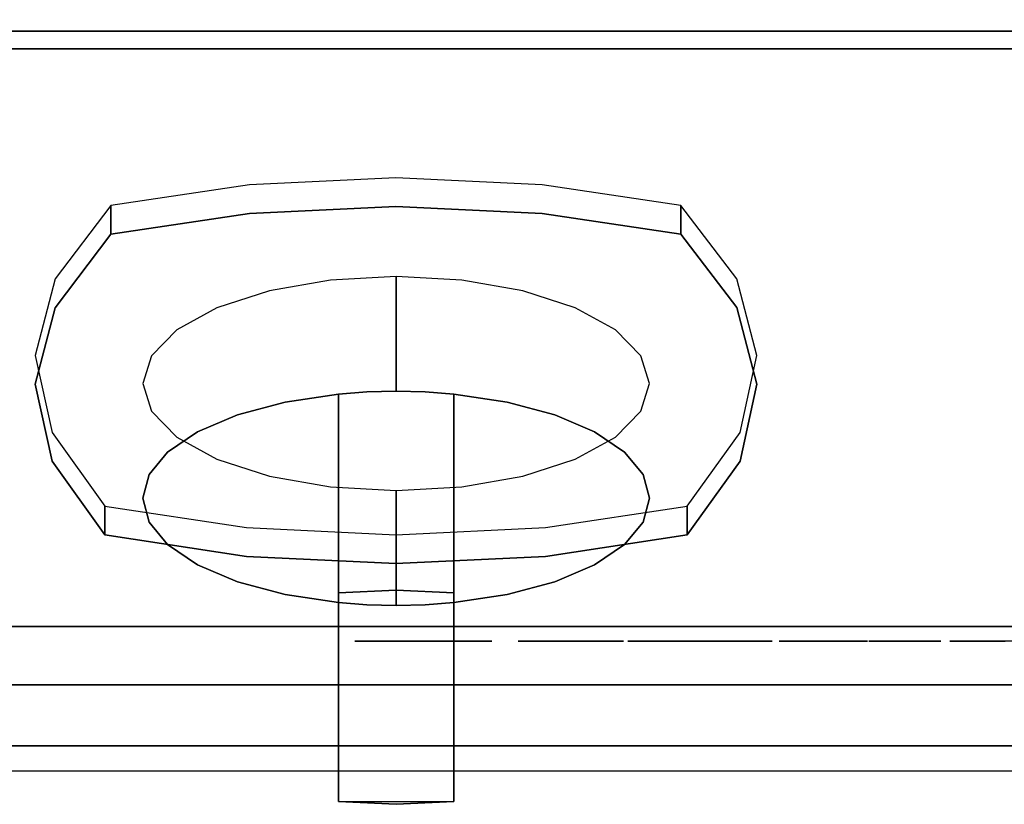
# Model space of a CAD drawing. Units: millimetres. Extents: x -1 to 423, y -933 to 75.
# Drawn here: x 114 to 213, y -933 to -855 of the extents above; entities that cross this region are included whole.
import ezdxf

# ---------------------------------------------------------------- set-up
doc = ezdxf.new("R2010")
doc.units = ezdxf.units.MM
for name, color, linetype in [('IQ_200_2D', 1, 'Continuous'), ('IQ_200_3D', 1, 'Continuous'), ('IQ_204_2D', 7, 'Continuous'), ('IQ_BLUE_3D', 5, 'Continuous'), ('IQ_WHITE_3D', 7, 'Continuous')]:
    doc.layers.add(name, color=color, linetype=linetype)

msp = doc.modelspace()

# ---------------------------------------------------------------- linework, layer by layer
at = {"layer": 'IQ_200_2D'}
msp.add_line((0, -930), (400, -930), dxfattribs=at)
at = {"layer": 'IQ_200_3D'}
for points, invisible_edges in [([(0, -854.311, 663.639), (400, -854.311, 663.639), (400, -855.065, 663.813), (0, -855.065, 663.813)], 5), ([(0, -855.065, 663.813), (400, -855.065, 663.813), (400, -855.839, 663.8), (0, -855.839, 663.8)], 1), ([(400, -921.37, 900), (0, -921.37, 900), (0, -923.604, 899.706), (400, -923.604, 899.706)], 4), ([(400, -923.604, 899.706), (0, -923.604, 899.706), (0, -925.685, 898.844), (400, -925.685, 898.844)], 5), ([(400, -925.685, 898.844), (0, -925.685, 898.844), (0, -927.472, 897.472), (400, -927.472, 897.472)], 5), ([(400, -927.472, 897.472), (0, -927.472, 897.472), (0, -928.844, 895.685), (400, -928.844, 895.685)], 5), ([(400, -928.844, 887.056), (0, -928.844, 887.056), (0, -927.472, 885.268), (400, -927.472, 885.268)], 1), ([(400, -928.844, 895.685), (0, -928.844, 895.685), (0, -929.706, 893.604), (400, -929.706, 893.604)], 5), ([(400, -929.706, 889.137), (0, -929.706, 889.137), (0, -928.844, 887.056), (400, -928.844, 887.056)], 5), ([(400, -929.706, 893.604), (0, -929.706, 893.604), (0, -930, 891.37), (400, -930, 891.37)], 5), ([(400, -930, 891.37), (0, -930, 891.37), (0, -929.706, 889.137), (400, -929.706, 889.137)], 5)]:
    msp.add_3dface(points, dxfattribs=dict(at, invisible_edges=invisible_edges))
for points in [[(400, -915.5, 655.415), (0, -915.5, 655.415), (0, -855.839, 663.8), (400, -855.839, 663.8)], [(400, -927.472, 885.268), (0, -927.472, 885.268), (0, -857.609, 815.405), (400, -857.609, 815.405)], [(400, -857.609, 815.405), (0, -857.609, 815.405), (0, -915.5, 691.258), (400, -915.5, 691.258)], [(400, -915.5, 691.258), (0, -915.5, 691.258), (0, -915.5, 655.415), (400, -915.5, 655.415)]]:
    msp.add_3dface(points, dxfattribs=at)
at = {"layer": 'IQ_204_2D'}
for p, q in [((145.851, -933.057), (145.851, -930)), ((157.423, -933.057), (157.423, -930)), ((145.851, -933.057), (157.423, -933.057))]:
    msp.add_line(p, q, dxfattribs=at)
at = {"layer": 'IQ_BLUE_3D'}
for points, invisible_edges in [([(151.611, -870.552, 787.65), (136.953, -871.253, 786.146), (136.953, -874.131, 787.487), (151.611, -873.429, 788.992)], 10), ([(151.611, -873.429, 788.992), (166.269, -874.131, 787.487), (166.269, -871.253, 786.146), (151.611, -870.552, 787.65)], 10), ([(123.038, -876.2, 783.05), (136.953, -874.131, 787.487), (136.953, -871.253, 786.146), (123.038, -873.322, 781.709)], 2), ([(180.184, -873.322, 781.709), (166.269, -871.253, 786.146), (166.269, -874.131, 787.487), (180.184, -876.2, 783.05)], 2), ([(123.038, -873.322, 781.709), (117.457, -880.68, 765.93), (117.457, -883.557, 767.272)], 14), ([(123.038, -873.322, 781.709), (117.457, -883.557, 767.272), (123.038, -876.2, 783.05)], 1), ([(151.611, -873.429, 788.992), (136.953, -874.131, 787.487), (117.457, -883.557, 767.272)], 14), ([(151.611, -873.429, 788.992), (117.457, -883.557, 767.272), (185.803, -883.555, 767.277)], 15), ([(185.803, -883.555, 767.277), (166.269, -874.131, 787.487), (151.611, -873.429, 788.992)], 13), ([(180.184, -876.2, 783.05), (185.803, -880.678, 765.935), (180.184, -873.322, 781.709)], 1), ([(123.038, -876.2, 783.05), (117.457, -883.557, 767.272), (136.953, -874.131, 787.487)], 2), ([(180.184, -876.2, 783.05), (166.269, -874.131, 787.487), (185.803, -883.555, 767.277)], 2), ([(185.803, -880.678, 765.935), (180.184, -876.2, 783.05), (185.803, -883.555, 767.277)], 13), ([(117.457, -883.557, 767.272), (117.457, -880.68, 765.93), (115.466, -891.238, 750.801)], 3), ([(117.457, -880.68, 765.93), (115.466, -888.36, 749.46), (115.466, -891.238, 750.801)], 14), ([(187.808, -888.36, 749.46), (185.803, -880.678, 765.935), (185.803, -883.555, 767.277), (187.808, -891.237, 750.802)], 10), ([(185.803, -883.555, 767.277), (117.457, -883.557, 767.272), (115.466, -891.238, 750.801)], 13), ([(187.808, -891.237, 750.802), (185.803, -883.555, 767.277), (115.466, -891.238, 750.801)], 14), ([(115.466, -888.36, 749.46), (117.144, -896.054, 732.96), (117.144, -898.932, 734.302)], 14), ([(115.466, -888.36, 749.46), (117.144, -898.932, 734.302), (115.466, -891.238, 750.801)], 13), ([(186.118, -896.056, 732.956), (187.808, -888.36, 749.46), (187.808, -891.237, 750.802)], 14), ([(186.118, -898.933, 734.298), (187.808, -891.237, 750.802), (115.466, -891.238, 750.801)], 14), ([(186.118, -898.933, 734.298), (115.466, -891.238, 750.801), (117.144, -898.932, 734.302)], 13), ([(186.118, -898.933, 734.298), (186.118, -896.056, 732.956), (187.808, -891.237, 750.802)], 3), ([(117.144, -896.054, 732.96), (122.426, -906.329, 718.439), (117.144, -898.932, 734.302)], 13), ([(122.426, -906.329, 718.439), (117.144, -896.054, 732.96), (122.426, -903.451, 717.098)], 1), ([(180.801, -903.451, 717.098), (186.118, -896.056, 732.956), (186.118, -898.933, 734.298)], 14), ([(122.426, -906.329, 718.439), (136.626, -908.483, 713.82), (117.144, -898.932, 734.302)], 2), ([(151.613, -909.213, 712.253), (117.144, -898.932, 734.302), (136.626, -908.483, 713.82)], 3), ([(117.144, -898.932, 734.302), (151.613, -909.213, 712.253), (186.118, -898.933, 734.298)], 15), ([(151.613, -909.213, 712.253), (166.601, -908.483, 713.82), (186.118, -898.933, 734.298)], 14), ([(180.801, -906.329, 718.439), (186.118, -898.933, 734.298), (166.601, -908.483, 713.82)], 2), ([(180.801, -903.451, 717.098), (186.118, -898.933, 734.298), (180.801, -906.329, 718.439)], 1), ([(122.426, -903.451, 717.098), (136.626, -905.605, 712.478), (136.626, -908.483, 713.82)], 14), ([(122.426, -903.451, 717.098), (136.626, -908.483, 713.82), (122.426, -906.329, 718.439)], 1), ([(180.801, -906.329, 718.439), (166.601, -905.605, 712.478), (180.801, -903.451, 717.098)], 1), ([(136.626, -908.483, 713.82), (136.626, -905.605, 712.478), (151.613, -909.213, 712.253)], 3), ([(136.626, -905.605, 712.478), (151.613, -906.336, 710.911), (151.613, -909.213, 712.253)], 14), ([(151.613, -906.336, 710.911), (166.601, -905.605, 712.478), (166.601, -908.483, 713.82)], 14), ([(166.601, -905.605, 712.478), (180.801, -906.329, 718.439), (166.601, -908.483, 713.82)], 13), ([(151.613, -906.336, 710.911), (166.601, -908.483, 713.82), (151.613, -909.213, 712.253)], 13)]:
    msp.add_3dface(points, dxfattribs=dict(at, invisible_edges=invisible_edges))
at = {"layer": 'IQ_WHITE_3D'}
for points, invisible_edges in [([(145.063, -880.787, 773.213), (148.712, -892.003, 779.211), (151.637, -880.421, 773.997)], 3), ([(148.712, -892.003, 779.211), (151.637, -891.932, 779.365), (151.637, -880.421, 773.997)], 12), ([(151.637, -880.421, 773.997), (154.56, -892.003, 779.212), (158.211, -880.787, 773.213)], 3), ([(154.56, -892.003, 779.212), (151.637, -880.421, 773.997), (151.637, -891.932, 779.365)], 1), ([(138.937, -881.86, 770.913), (140.511, -893.016, 777.039), (145.063, -880.787, 773.213)], 3), ([(140.511, -893.016, 777.039), (145.851, -892.214, 778.759), (145.063, -880.787, 773.213)], 14), ([(145.851, -892.214, 778.759), (148.712, -892.003, 779.211), (145.063, -880.787, 773.213)], 14), ([(154.56, -892.003, 779.212), (157.423, -892.214, 778.759), (158.211, -880.787, 773.213)], 14), ([(162.763, -893.016, 777.039), (158.211, -880.787, 773.213), (157.423, -892.214, 778.759)], 3), ([(164.337, -881.86, 770.913), (158.211, -880.787, 773.213), (162.763, -893.016, 777.039)], 14), ([(138.937, -881.86, 770.913), (133.676, -883.566, 767.255), (135.726, -894.299, 774.288)], 14), ([(135.726, -894.299, 774.288), (140.511, -893.016, 777.039), (138.937, -881.86, 770.913)], 14), ([(162.763, -893.016, 777.039), (167.548, -894.299, 774.288), (164.337, -881.86, 770.913)], 14), ([(167.548, -894.299, 774.288), (169.597, -883.566, 767.255), (164.337, -881.86, 770.913)], 13), ([(131.733, -895.997, 770.646), (133.676, -883.566, 767.255), (129.64, -885.789, 762.487)], 13), ([(135.726, -894.299, 774.288), (133.676, -883.566, 767.255), (131.733, -895.997, 770.646)], 3), ([(167.548, -894.299, 774.288), (171.541, -895.997, 770.646), (169.597, -883.566, 767.255)], 14), ([(173.634, -885.789, 762.487), (169.597, -883.566, 767.255), (171.541, -895.997, 770.646)], 14), ([(129.64, -885.789, 762.487), (127.102, -888.378, 756.935), (128.731, -898.027, 766.293)], 14), ([(128.731, -898.027, 766.293), (131.733, -895.997, 770.646), (129.64, -885.789, 762.487)], 14), ([(171.541, -895.997, 770.646), (174.543, -898.027, 766.292), (173.634, -885.789, 762.487)], 14), ([(173.634, -885.789, 762.487), (174.543, -898.027, 766.292), (176.171, -888.378, 756.935)], 3), ([(126.237, -891.156, 750.977), (126.868, -900.287, 761.445), (127.102, -888.378, 756.935)], 3), ([(128.731, -898.027, 766.293), (127.102, -888.378, 756.935), (126.868, -900.287, 761.445)], 3), ([(174.543, -898.027, 766.292), (176.405, -900.288, 761.445), (176.171, -888.378, 756.935)], 14), ([(176.171, -888.378, 756.935), (176.405, -900.288, 761.445), (177.037, -891.156, 750.977)], 3), ([(126.237, -891.156, 750.977), (126.237, -902.666, 756.344), (126.868, -900.287, 761.445)], 13), ([(127.102, -893.934, 745.019), (126.868, -905.045, 751.244), (126.237, -891.156, 750.977)], 3), ([(126.237, -891.156, 750.977), (126.868, -905.045, 751.244), (126.237, -902.666, 756.344)], 13), ([(177.037, -891.156, 750.977), (176.405, -905.045, 751.244), (176.171, -893.934, 745.019)], 3), ([(177.037, -891.156, 750.977), (177.037, -902.666, 756.344), (176.405, -905.045, 751.244)], 13), ([(177.037, -891.156, 750.977), (176.405, -900.288, 761.445), (177.037, -902.666, 756.344)], 13), ([(145.851, -892.214, 778.759), (140.511, -893.016, 777.039), (135.726, -894.299, 774.288)], 12), ([(145.851, -913.118, 733.929), (145.851, -892.214, 778.759), (135.726, -894.299, 774.288)], 14), ([(148.712, -892.003, 779.211), (145.851, -912.153, 788.057), (151.637, -911.87, 788.662)], 13), ([(145.851, -892.214, 778.759), (145.851, -912.153, 788.057), (148.712, -892.003, 779.211)], 2), ([(148.712, -892.003, 779.211), (151.637, -911.87, 788.662), (151.637, -891.932, 779.365)], 3), ([(154.56, -892.003, 779.212), (151.637, -891.932, 779.365), (151.637, -911.87, 788.662)], 14), ([(151.637, -911.87, 788.662), (157.423, -912.153, 788.057), (154.56, -892.003, 779.212)], 14), ([(157.423, -892.214, 778.759), (154.56, -892.003, 779.212), (157.423, -912.153, 788.057)], 2), ([(157.423, -892.214, 778.759), (157.423, -913.118, 733.929), (171.54, -909.335, 742.043)], 14), ([(157.423, -892.214, 778.759), (171.541, -895.997, 770.646), (162.763, -893.016, 777.039)], 3), ([(171.54, -909.335, 742.043), (171.541, -895.997, 770.646), (157.423, -892.214, 778.759)], 15), ([(167.548, -894.299, 774.288), (162.763, -893.016, 777.039), (171.541, -895.997, 770.646)], 2), ([(128.731, -907.305, 746.396), (126.868, -905.045, 751.244), (127.102, -893.934, 745.019)], 14), ([(129.64, -896.523, 739.467), (128.731, -907.305, 746.396), (127.102, -893.934, 745.019)], 3), ([(173.634, -896.523, 739.467), (176.171, -893.934, 745.019), (174.543, -907.305, 746.396)], 14), ([(174.543, -907.305, 746.396), (176.171, -893.934, 745.019), (176.405, -905.045, 751.244)], 3), ([(126.868, -900.287, 761.445), (126.868, -905.045, 751.244), (135.726, -894.299, 774.288)], 15), ([(128.731, -898.027, 766.293), (126.868, -900.287, 761.445), (135.726, -894.299, 774.288)], 14), ([(140.511, -912.316, 735.65), (135.726, -894.299, 774.288), (126.868, -905.045, 751.244)], 15), ([(128.731, -898.027, 766.293), (135.726, -894.299, 774.288), (131.733, -895.997, 770.646)], 1), ([(135.726, -894.299, 774.288), (140.511, -912.316, 735.65), (145.851, -913.118, 733.929)], 13), ([(176.405, -900.288, 761.445), (171.541, -895.997, 770.646), (171.54, -909.335, 742.043)], 15), ([(174.543, -898.027, 766.292), (171.541, -895.997, 770.646), (176.405, -900.288, 761.445)], 2), ([(131.733, -909.335, 742.043), (128.731, -907.305, 746.396), (129.64, -896.523, 739.467)], 14), ([(129.64, -896.523, 739.467), (133.676, -898.746, 734.699), (131.733, -909.335, 742.043)], 14), ([(171.54, -909.335, 742.043), (169.597, -898.746, 734.699), (173.634, -896.523, 739.467)], 13), ([(174.543, -907.305, 746.396), (171.54, -909.335, 742.043), (173.634, -896.523, 739.467)], 14), ([(135.726, -911.033, 738.4), (131.733, -909.335, 742.043), (133.676, -898.746, 734.699)], 14), ([(135.726, -911.033, 738.4), (133.676, -898.746, 734.699), (138.937, -900.452, 731.041)], 13), ([(164.337, -900.452, 731.041), (169.597, -898.746, 734.699), (167.548, -911.034, 738.4)], 14), ([(167.548, -911.034, 738.4), (169.597, -898.746, 734.699), (171.54, -909.335, 742.043)], 3), ([(126.868, -905.045, 751.244), (126.868, -900.287, 761.445), (126.237, -902.666, 756.344)], 1), ([(140.511, -912.316, 735.65), (135.726, -911.033, 738.4), (138.937, -900.452, 731.041)], 14), ([(138.937, -900.452, 731.041), (145.063, -901.525, 728.741), (140.511, -912.316, 735.65)], 14), ([(164.337, -900.452, 731.041), (162.763, -912.316, 735.65), (158.211, -901.525, 728.741)], 3), ([(167.548, -911.034, 738.4), (162.763, -912.316, 735.65), (164.337, -900.452, 731.041)], 14), ([(171.54, -909.335, 742.043), (177.037, -902.666, 756.344), (176.405, -900.288, 761.445)], 13), ([(140.511, -912.316, 735.65), (145.063, -901.525, 728.741), (145.851, -913.118, 733.929)], 3), ([(151.637, -901.89, 727.957), (148.714, -913.329, 733.477), (145.063, -901.525, 728.741)], 3), ([(148.714, -913.329, 733.477), (145.851, -913.118, 733.929), (145.063, -901.525, 728.741)], 14), ([(148.714, -913.329, 733.477), (151.637, -901.89, 727.957), (151.637, -913.401, 733.324)], 1), ([(158.211, -901.525, 728.741), (154.561, -913.329, 733.477), (151.637, -901.89, 727.957)], 3), ([(154.561, -913.329, 733.477), (151.637, -913.401, 733.324), (151.637, -901.89, 727.957)], 12), ([(157.423, -913.118, 733.929), (154.561, -913.329, 733.477), (158.211, -901.525, 728.741)], 14), ([(162.763, -912.316, 735.65), (157.423, -913.118, 733.929), (158.211, -901.525, 728.741)], 14), ([(171.54, -909.335, 742.043), (176.405, -905.045, 751.244), (177.037, -902.666, 756.344)], 13), ([(126.868, -905.045, 751.244), (128.731, -907.305, 746.396), (131.733, -909.335, 742.043)], 12), ([(140.511, -912.316, 735.65), (126.868, -905.045, 751.244), (131.733, -909.335, 742.043)], 15), ([(171.54, -909.335, 742.043), (174.543, -907.305, 746.396), (176.405, -905.045, 751.244)], 12), ([(140.511, -912.316, 735.65), (131.733, -909.335, 742.043), (135.726, -911.033, 738.4)], 1), ([(167.548, -911.034, 738.4), (171.54, -909.335, 742.043), (157.423, -913.118, 733.929)], 14), ([(157.423, -913.118, 733.929), (162.763, -912.316, 735.65), (167.548, -911.034, 738.4)], 12), ([(151.637, -933.339, 742.622), (151.637, -911.87, 788.662), (145.851, -912.153, 788.057)], 13), ([(157.423, -912.153, 788.057), (151.637, -911.87, 788.662), (151.637, -933.339, 742.622)], 14), ([(151.637, -933.339, 742.622), (145.851, -912.153, 788.057), (145.851, -933.057, 743.227)], 1), ([(151.637, -933.339, 742.622), (157.423, -933.057, 743.227), (157.423, -912.153, 788.057)], 12), ([(145.851, -913.118, 733.929), (148.714, -913.329, 733.477), (145.851, -933.057, 743.227)], 2), ([(151.637, -933.339, 742.622), (145.851, -933.057, 743.227), (148.714, -913.329, 733.477)], 14), ([(148.714, -913.329, 733.477), (151.637, -913.401, 733.324), (151.637, -933.339, 742.622)], 14), ([(154.561, -913.329, 733.477), (157.423, -933.057, 743.227), (151.637, -933.339, 742.622)], 13), ([(154.561, -913.329, 733.477), (151.637, -933.339, 742.622), (151.637, -913.401, 733.324)], 3), ([(157.423, -913.118, 733.929), (157.423, -933.057, 743.227), (154.561, -913.329, 733.477)], 2), ([(161.251, -917, 663.695), (155.578, -917, 664.239), (154.023, -917, 664.154), (147.488, -917, 663.695)], 5), ([(152.491, -917, 664.441), (151.073, -917, 665.084), (147.488, -917, 663.695)], 14), ([(147.488, -917, 663.695), (149.847, -917, 666.046), (148.886, -917, 667.272)], 13), ([(149.847, -917, 666.046), (147.488, -917, 663.695), (151.073, -917, 665.084)], 3), ([(147.488, -917, 663.695), (148.886, -917, 667.272), (148.244, -917, 668.691)], 13), ([(152.491, -917, 664.441), (147.488, -917, 663.695), (154.023, -917, 664.154)], 3), ([(148.244, -917, 668.691), (147.957, -917, 670.222), (147.488, -917, 663.695)], 14), ([(147.488, -917, 677.439), (147.488, -917, 663.695), (147.957, -917, 670.222), (147.957, -917, 670.939)], 14), ([(147.957, -917, 670.939), (148.239, -917, 672.464), (147.488, -917, 677.439)], 14), ([(152.503, -917, 676.642), (154.033, -917, 676.893), (147.488, -917, 677.439)], 14), ([(151.08, -917, 676.028), (152.503, -917, 676.642), (147.488, -917, 677.439)], 14), ([(148.882, -917, 673.875), (149.848, -917, 675.087), (147.488, -917, 677.439)], 14), ([(147.488, -917, 677.439), (149.848, -917, 675.087), (151.08, -917, 676.028)], 13), ([(148.882, -917, 673.875), (147.488, -917, 677.439), (148.239, -917, 672.464)], 3), ([(154.033, -917, 676.893), (161.251, -917, 677.439), (147.488, -917, 677.439)], 13), ([(147.957, -917, 670.939), (147.957, -917, 670.222), (150.003, -917, 670.222), (150.003, -917, 670.939)], 5), ([(150.003, -917, 670.939), (150.003, -917, 670.222), (151.324, -917, 670.009), (151.324, -917, 671.153)], 5), ([(151.324, -917, 671.153), (151.324, -917, 670.009), (152.563, -917, 669.506), (152.563, -917, 671.656)], 5), ([(152.563, -917, 671.656), (152.563, -917, 669.506), (153.658, -917, 668.739), (153.658, -917, 672.423)], 5), ([(153.658, -917, 672.423), (153.658, -917, 668.739), (154.554, -917, 667.746), (154.554, -917, 673.416)], 5), ([(154.033, -917, 676.893), (155.578, -917, 676.764), (156.207, -917, 676.764), (161.251, -917, 677.439)], 14), ([(155.205, -917, 666.578), (155.205, -917, 674.584), (154.554, -917, 673.416), (154.554, -917, 667.746)], 5), ([(155.205, -917, 666.578), (155.578, -917, 665.293), (156.207, -917, 664.398), (155.205, -917, 674.584)], 14), ([(155.205, -917, 674.584), (156.207, -917, 664.398), (156.207, -917, 676.764), (155.578, -917, 675.869)], 5), ([(156.207, -917, 664.398), (155.578, -917, 664.239), (161.251, -917, 663.695)], 15), ([(156.207, -917, 664.398), (155.578, -917, 665.293), (155.578, -917, 664.239)], 13), ([(155.578, -917, 675.869), (156.207, -917, 676.764), (155.578, -917, 676.764)], 3), ([(161.251, -917, 663.695), (157.704, -917, 665.075), (156.207, -917, 664.398)], 13), ([(157.704, -917, 676.087), (161.251, -917, 677.439), (156.207, -917, 676.764)], 3), ([(157.704, -917, 665.075), (161.251, -917, 663.695), (158.981, -917, 666.107)], 3), ([(158.981, -917, 675.055), (161.251, -917, 677.439), (157.704, -917, 676.087)], 3), ([(159.958, -917, 667.428), (158.981, -917, 666.107), (161.251, -917, 663.695)], 14), ([(161.251, -917, 677.439), (158.981, -917, 675.055), (159.958, -917, 673.734)], 13), ([(160.57, -917, 668.952), (159.958, -917, 667.428), (161.251, -917, 663.695)], 14), ([(160.57, -917, 672.21), (161.251, -917, 677.439), (159.958, -917, 673.734)], 3), ([(161.251, -917, 663.695), (160.778, -917, 670.581), (160.57, -917, 668.952)], 13), ([(160.57, -917, 672.21), (160.778, -917, 670.581), (161.251, -917, 677.439)], 14), ([(160.778, -917, 670.581), (161.251, -917, 663.695), (161.251, -917, 677.439)], 13), ([(163.861, -917, 677.175), (163.87, -917, 677.084), (163.912, -917, 677.35), (163.875, -917, 677.266)], 2), ([(163.87, -917, 677.084), (163.902, -917, 676.998), (163.969, -917, 677.421), (163.912, -917, 677.35)], 10), ([(163.902, -917, 676.998), (163.955, -917, 676.923), (164.042, -917, 677.476), (163.969, -917, 677.421)], 10), ([(164.127, -917, 677.511), (164.042, -917, 677.476), (163.955, -917, 676.923), (164.026, -917, 676.864)], 10), ([(164.218, -917, 677.523), (164.127, -917, 677.511), (164.026, -917, 676.864), (164.108, -917, 676.825)], 10), ([(164.218, -917, 677.523), (164.108, -917, 676.825), (164.199, -917, 676.808), (164.471, -917, 676.762)], 9), ([(164.205, -917, 663.96), (164.219, -917, 663.869), (164.255, -917, 663.784), (164.216, -917, 664.052)], 4), ([(164.216, -917, 664.052), (164.255, -917, 663.784), (164.312, -917, 663.711), (164.249, -917, 664.138)], 5), ([(164.218, -917, 677.523), (164.725, -917, 676.655), (164.949, -917, 676.494), (168.396, -917, 676.064)], 13), ([(168.396, -917, 676.064), (172.143, -917, 676.064), (174.093, -917, 677.523), (164.218, -917, 677.523)], 10), ([(164.471, -917, 676.762), (164.725, -917, 676.655), (164.218, -917, 677.523)], 14), ([(164.249, -917, 664.138), (164.312, -917, 663.711), (164.386, -917, 663.655), (164.304, -917, 664.212)], 5), ([(164.304, -917, 664.212), (164.386, -917, 663.655), (164.472, -917, 663.62), (164.376, -917, 664.271)], 5), ([(164.376, -917, 664.271), (164.472, -917, 663.62), (164.563, -917, 663.608), (164.46, -917, 664.308)], 5), ([(164.46, -917, 664.308), (164.563, -917, 663.608), (164.726, -917, 664.424)], 3), ([(164.563, -917, 663.608), (164.957, -917, 664.598), (164.726, -917, 664.424)], 13), ([(169.489, -917, 664.995), (169.226, -917, 665.026), (164.563, -917, 663.608), (174.442, -917, 663.608)], 10), ([(168.978, -917, 665.12), (164.563, -917, 663.608), (169.226, -917, 665.026)], 3), ([(165.142, -917, 664.822), (164.563, -917, 663.608), (168.76, -917, 665.27), (168.584, -917, 665.468)], 11), ([(168.76, -917, 665.27), (164.563, -917, 663.608), (168.978, -917, 665.12)], 3), ([(164.563, -917, 663.608), (165.142, -917, 664.822), (164.957, -917, 664.598)], 13), ([(165.131, -917, 676.286), (168.396, -917, 676.064), (164.949, -917, 676.494)], 3), ([(168.396, -917, 676.064), (165.131, -917, 676.286), (165.262, -917, 676.043)], 13), ([(168.584, -917, 665.468), (168.46, -917, 665.702), (165.27, -917, 665.082), (165.142, -917, 664.822)], 10), ([(165.262, -917, 676.043), (165.334, -917, 675.777), (168.396, -917, 676.064)], 14), ([(165.334, -917, 665.364), (165.27, -917, 665.082), (168.46, -917, 665.702), (168.396, -917, 665.959)], 10), ([(168.396, -917, 670.045), (165.334, -917, 675.777), (165.334, -917, 665.364), (168.396, -917, 665.959)], 5), ([(165.334, -917, 675.777), (168.396, -917, 670.045), (168.396, -917, 671.387), (168.396, -917, 676.064)], 11), ([(168.396, -917, 670.045), (172.069, -917, 670.045), (172.069, -917, 671.387), (168.396, -917, 671.387)], 10), ([(174.442, -917, 663.608), (171.988, -917, 664.995), (169.489, -917, 664.995)], 13), ([(174.442, -917, 663.608), (172.408, -917, 665.109), (171.988, -917, 664.995)], 13), ([(172.292, -917, 669.939), (172.318, -917, 671.51), (172.069, -917, 671.387), (172.069, -917, 670.045)], 5), ([(174.093, -917, 677.523), (172.143, -917, 676.064), (172.46, -917, 676.034)], 13), ([(172.318, -917, 671.51), (172.292, -917, 669.939), (172.485, -917, 669.785), (172.527, -917, 671.692)], 5), ([(172.793, -917, 665.316), (172.408, -917, 665.109), (174.442, -917, 663.608)], 14), ([(172.46, -917, 676.034), (172.76, -917, 675.929), (174.093, -917, 677.523)], 14), ([(172.485, -917, 669.785), (172.637, -917, 669.591), (173.378, -917, 669.156), (173.378, -917, 672.118)], 10), ([(173.378, -917, 672.118), (172.683, -917, 671.921), (172.527, -917, 671.692), (172.485, -917, 669.785)], 13), ([(172.742, -917, 669.368), (173.378, -917, 669.156), (172.637, -917, 669.591)], 3), ([(172.683, -917, 671.921), (173.378, -917, 672.118), (172.775, -917, 672.182)], 3), ([(172.742, -917, 669.368), (172.794, -917, 669.127), (173.378, -917, 669.156)], 14), ([(174.093, -917, 677.523), (172.76, -917, 675.929), (173.027, -917, 675.754)], 13), ([(172.894, -917, 672.365), (172.84, -917, 672.314), (172.775, -917, 672.182), (172.959, -917, 672.401)], 6), ([(172.775, -917, 672.182), (173.105, -917, 672.421), (173.031, -917, 672.42), (172.959, -917, 672.401)], 9), ([(173.105, -917, 672.421), (172.775, -917, 672.182), (173.378, -917, 672.118), (173.178, -917, 672.404)], 7), ([(172.775, -917, 672.182), (172.84, -917, 672.314), (172.8, -917, 672.252)], 1), ([(173.121, -917, 665.603), (172.793, -917, 665.316), (174.442, -917, 663.608)], 14), ([(172.956, -917, 668.894), (173.026, -917, 668.87), (172.794, -917, 669.127), (172.894, -917, 668.934)], 6), ([(172.794, -917, 669.127), (173.026, -917, 668.87), (173.1, -917, 668.864), (173.378, -917, 669.156)], 13), ([(172.794, -917, 669.127), (172.811, -917, 669.055), (172.845, -917, 668.989), (172.894, -917, 668.934)], 8), ([(174.093, -917, 675.379), (174.093, -917, 677.523), (173.027, -917, 675.754), (173.243, -917, 675.521)], 10), ([(173.378, -917, 669.156), (173.1, -917, 668.864), (173.172, -917, 668.877), (173.24, -917, 668.907)], 9), ([(173.121, -917, 665.603), (174.442, -917, 663.608), (174.442, -917, 666.359), (173.376, -917, 665.957)], 5), ([(173.378, -917, 672.118), (173.3, -917, 672.322), (173.244, -917, 672.37), (173.178, -917, 672.404)], 9), ([(173.297, -917, 668.954), (173.341, -917, 669.014), (173.378, -917, 669.156), (173.24, -917, 668.907)], 6), ([(173.397, -917, 675.243), (173.58, -917, 675.051), (174.093, -917, 675.379), (173.243, -917, 675.521)], 7), ([(173.378, -917, 672.118), (173.369, -917, 672.192), (173.342, -917, 672.261), (173.3, -917, 672.322)], 8), ([(173.378, -917, 669.156), (173.341, -917, 669.014), (173.368, -917, 669.082)], 1), ([(173.376, -917, 665.957), (174.442, -917, 666.359), (173.545, -917, 666.359)], 1), ([(173.504, -917, 675.099), (173.58, -917, 675.051), (173.397, -917, 675.243), (173.441, -917, 675.164)], 2), ([(173.666, -917, 675.023), (173.756, -917, 675.018), (174.093, -917, 675.379), (173.58, -917, 675.051)], 6), ([(174.093, -917, 675.379), (173.756, -917, 675.018), (173.845, -917, 675.035)], 13), ([(174.093, -917, 675.379), (173.845, -917, 675.035), (173.927, -917, 675.074), (173.996, -917, 675.132)], 9), ([(174.049, -917, 675.205), (174.082, -917, 675.289), (174.093, -917, 675.379), (173.996, -917, 675.132)], 4), ([(174.874, -917, 676.805), (175.21, -917, 676.761), (178.954, -917, 678.011)], 2), ([(179.462, -917, 664.983), (174.917, -917, 663.608), (180.267, -917, 663.608), (179.712, -917, 664.855)], 5), ([(174.917, -917, 663.608), (179.462, -917, 664.983), (179.25, -917, 665.167), (175.689, -917, 665.006)], 13), ([(174.917, -917, 663.608), (175.187, -917, 664.817), (174.917, -917, 664.818)], 1), ([(175.187, -917, 664.817), (174.917, -917, 663.608), (175.449, -917, 664.881)], 3), ([(175.449, -917, 664.881), (174.917, -917, 663.608), (175.689, -917, 665.006)], 3), ([(175.523, -917, 676.631), (178.954, -917, 678.011), (175.21, -917, 676.761)], 3), ([(175.523, -917, 676.631), (175.793, -917, 676.425), (178.954, -917, 678.011)], 14), ([(175.891, -917, 665.185), (175.689, -917, 665.006), (179.25, -917, 665.167), (179.089, -917, 665.397)], 10), ([(175.999, -917, 676.156), (178.954, -917, 678.011), (175.793, -917, 676.425)], 3), ([(175.891, -917, 665.185), (179.089, -917, 665.397), (176.044, -917, 665.407)], 3), ([(175.999, -917, 676.156), (176.129, -917, 675.843), (178.954, -917, 678.011)], 14), ([(178.988, -917, 665.659), (176.14, -917, 665.66), (176.044, -917, 665.407), (179.089, -917, 665.397)], 5), ([(176.173, -917, 675.506), (178.954, -917, 665.938), (178.954, -917, 678.011), (176.129, -917, 675.843)], 5), ([(176.173, -917, 665.928), (176.14, -917, 665.66), (178.988, -917, 665.659), (178.954, -917, 665.938)], 10), ([(178.954, -917, 665.938), (176.173, -917, 675.506), (176.173, -917, 665.928)], 13), ([(180.267, -917, 663.608), (179.986, -917, 664.792), (179.712, -917, 664.855)], 13), ([(180.267, -917, 663.608), (180.267, -917, 664.797), (179.986, -917, 664.792)], 12), ([(180.353, -917, 666.108), (180.859, -917, 665.148), (183.077, -917, 667.009), (180.101, -917, 667.162)], 6), ([(180.101, -917, 667.162), (182.903, -917, 667.707), (182.903, -917, 668.573), (180.101, -917, 669.17)], 5), ([(182.903, -917, 667.707), (180.101, -917, 667.162), (183.077, -917, 667.009)], 3), ([(180.101, -917, 669.17), (182.903, -917, 668.573), (182.903, -917, 669.832), (180.239, -917, 670.219)], 7), ([(182.912, -917, 670.35), (180.643, -917, 671.196), (180.239, -917, 670.219), (182.903, -917, 669.832)], 5), ([(183.043, -917, 670.851), (183.288, -917, 671.308), (181.287, -917, 672.035), (180.643, -917, 671.196)], 10), ([(183.043, -917, 670.851), (180.643, -917, 671.196), (182.912, -917, 670.35)], 3), ([(183.408, -917, 666.371), (180.859, -917, 665.148), (181.586, -917, 664.344), (183.88, -917, 665.828)], 5), ([(183.077, -917, 667.009), (180.859, -917, 665.148), (183.408, -917, 666.371)], 3), ([(183.288, -917, 671.308), (183.633, -917, 671.693), (182.126, -917, 672.678), (181.287, -917, 672.035)], 10), ([(182.489, -917, 663.744), (183.88, -917, 665.828), (181.586, -917, 664.344)], 3), ([(183.633, -917, 671.693), (184.06, -917, 671.987), (183.103, -917, 673.083), (182.126, -917, 672.678)], 10), ([(183.88, -917, 665.828), (182.489, -917, 663.744), (183.512, -917, 663.386), (184.465, -917, 665.41)], 5), ([(182.903, -917, 668.573), (189.35, -917, 668.573), (186.485, -917, 669.832), (182.903, -917, 669.832)], 10), ([(184.06, -917, 671.987), (184.543, -917, 672.172), (184.152, -917, 673.221), (183.103, -917, 673.083)], 10), ([(184.593, -917, 663.292), (185.132, -917, 665.14), (184.465, -917, 665.41), (183.512, -917, 663.386)], 5), ([(185.373, -917, 672.172), (185.734, -917, 672.063), (185.912, -917, 673.221), (184.152, -917, 673.221)], 10), ([(184.543, -917, 672.172), (185.373, -917, 672.172), (184.152, -917, 673.221)], 14), ([(185.132, -917, 665.14), (184.593, -917, 663.292), (185.844, -917, 663.338), (185.843, -917, 665.034)], 5), ([(186.826, -917, 673.003), (185.912, -917, 673.221), (185.734, -917, 672.063), (186.06, -917, 671.871)], 10), ([(186.997, -917, 665.119), (185.843, -917, 665.034), (187.056, -917, 663.656), (188.169, -917, 664.231)], 10), ([(185.843, -917, 665.034), (185.844, -917, 663.338), (187.056, -917, 663.656)], 13), ([(186.331, -917, 671.609), (187.66, -917, 672.572), (186.826, -917, 673.003), (186.06, -917, 671.871)], 5), ([(186.532, -917, 671.289), (188.366, -917, 671.953), (187.66, -917, 672.572), (186.331, -917, 671.609)], 5), ([(186.485, -917, 669.832), (189.35, -917, 668.573), (189.35, -917, 669.372), (186.629, -917, 670.182)], 5), ([(186.653, -917, 670.931), (188.902, -917, 671.182), (188.366, -917, 671.953), (186.532, -917, 671.289)], 5), ([(189.237, -917, 670.304), (186.686, -917, 670.555), (186.629, -917, 670.182), (189.35, -917, 669.372)], 5), ([(186.686, -917, 670.555), (189.237, -917, 670.304), (188.902, -917, 671.182), (186.653, -917, 670.931)], 5), ([(188.169, -917, 664.231), (189.13, -917, 665.034), (188.109, -917, 665.439), (186.997, -917, 665.119)], 10), ([(189.13, -917, 665.983), (188.109, -917, 665.439), (189.13, -917, 665.034)], 2), ([(192.746, -917, 667.239), (192.672, -917, 667.888), (190.035, -917, 666.71), (190.381, -917, 665.705)], 10), ([(190.035, -917, 669.311), (192.672, -917, 669.167), (192.7, -917, 669.815), (190.17, -917, 670.335)], 5), ([(190.035, -917, 669.311), (190.035, -917, 666.71), (192.672, -917, 667.888), (192.672, -917, 669.167)], 10), ([(192.7, -917, 669.815), (190.566, -917, 671.29), (190.17, -917, 670.335)], 13), ([(192.964, -917, 666.624), (192.746, -917, 667.239), (190.381, -917, 665.705), (190.961, -917, 664.814)], 10), ([(192.891, -917, 670.436), (191.195, -917, 672.11), (190.566, -917, 671.29), (192.7, -917, 669.815)], 5), ([(190.961, -917, 664.814), (191.74, -917, 664.091), (193.314, -917, 666.073), (192.964, -917, 666.624)], 10), ([(192.891, -917, 670.436), (193.232, -917, 670.988), (191.195, -917, 672.11)], 14), ([(193.232, -917, 670.988), (193.701, -917, 671.436), (192.015, -917, 672.739), (191.195, -917, 672.11)], 10), ([(192.672, -917, 663.58), (193.701, -917, 663.311), (193.78, -917, 665.616), (191.74, -917, 664.091)], 6), ([(193.314, -917, 666.073), (191.74, -917, 664.091), (193.78, -917, 665.616)], 3), ([(192.97, -917, 673.135), (192.015, -917, 672.739), (193.701, -917, 671.436), (194.268, -917, 671.752)], 10), ([(194.268, -917, 671.752), (193.995, -917, 673.27), (192.97, -917, 673.135)], 13), ([(193.701, -917, 663.311), (195.836, -917, 663.311), (194.956, -917, 665.068), (194.337, -917, 665.275)], 10), ([(193.78, -917, 665.616), (193.701, -917, 663.311), (194.337, -917, 665.275)], 3), ([(193.995, -917, 673.27), (194.268, -917, 671.752), (194.897, -917, 671.915), (195.357, -917, 673.27)], 5), ([(194.897, -917, 671.915), (195.95, -917, 671.915), (195.357, -917, 673.27)], 14), ([(195.836, -917, 663.311), (196.886, -917, 663.601), (196.471, -917, 665.068), (194.956, -917, 665.068)], 10), ([(197.094, -917, 673.112), (195.357, -917, 673.27), (195.95, -917, 671.915), (196.584, -917, 671.733)], 10), ([(197.022, -917, 665.127), (196.471, -917, 665.068), (196.886, -917, 663.601), (197.863, -917, 664.084)], 10), ([(197.094, -917, 673.112), (196.584, -917, 671.733), (197.151, -917, 671.396), (198.768, -917, 672.623)], 5), ([(197.863, -917, 664.084), (197.548, -917, 665.304), (197.022, -917, 665.127)], 13), ([(197.151, -917, 671.396), (197.613, -917, 670.926), (198.768, -917, 671.314), (198.768, -917, 672.623)], 10), ([(197.548, -917, 665.304), (197.863, -917, 664.084), (198.732, -917, 664.741), (198.024, -917, 665.589)], 5), ([(197.861, -917, 670.728), (198.768, -917, 671.314), (197.613, -917, 670.926), (197.724, -917, 670.812)], 3), ([(198.014, -917, 670.681), (198.173, -917, 670.673), (198.768, -917, 671.314), (197.861, -917, 670.728)], 6), ([(198.024, -917, 665.589), (198.822, -917, 664.848), (198.883, -917, 664.974), (198.91, -917, 665.112)], 9), ([(198.822, -917, 664.848), (198.024, -917, 665.589), (198.732, -917, 664.741)], 3), ([(198.024, -917, 665.589), (198.91, -917, 665.112), (198.901, -917, 665.251), (198.858, -917, 665.385)], 9), ([(198.858, -917, 665.385), (198.783, -917, 665.503), (198.146, -917, 665.659), (198.024, -917, 665.589)], 10), ([(198.783, -917, 665.503), (198.68, -917, 665.598), (198.281, -917, 665.696), (198.146, -917, 665.659)], 10), ([(198.768, -917, 671.314), (198.173, -917, 670.673), (198.33, -917, 670.705), (198.474, -917, 670.774)], 9), ([(198.68, -917, 665.598), (198.557, -917, 665.665), (198.421, -917, 665.698), (198.281, -917, 665.696)], 8), ([(198.768, -917, 671.314), (198.474, -917, 670.774), (198.596, -917, 670.877), (198.69, -917, 671.006)], 9), ([(198.69, -917, 671.006), (198.748, -917, 671.155), (198.768, -917, 671.314)], 12), ([(200.539, -917, 671.605), (203.382, -917, 676.263), (199.038, -917, 671.605)], 1), ([(203.338, -917, 666.131), (203.288, -917, 666.516), (200.539, -917, 665.557), (200.616, -917, 664.976)], 10), ([(200.539, -917, 671.605), (200.539, -917, 665.557), (203.288, -917, 666.516), (203.288, -917, 671.653)], 10), ([(203.382, -917, 673.031), (203.382, -917, 676.263), (200.539, -917, 671.605), (203.288, -917, 671.653)], 14), ([(200.84, -917, 664.434), (201.197, -917, 663.969), (203.484, -917, 665.771), (200.616, -917, 664.976)], 6), ([(203.338, -917, 666.131), (200.616, -917, 664.976), (203.484, -917, 665.771)], 3), ([(201.662, -917, 663.612), (202.204, -917, 663.388), (203.484, -917, 665.771), (201.197, -917, 663.969)], 6), ([(203.718, -917, 665.462), (202.204, -917, 663.388), (202.785, -917, 663.311), (204.023, -917, 665.222)], 5), ([(202.204, -917, 663.388), (203.718, -917, 665.462), (203.484, -917, 665.771)], 13), ([(204.023, -917, 665.222), (202.785, -917, 663.311), (204.369, -917, 663.311), (204.379, -917, 665.068)], 5), ([(203.288, -917, 671.653), (205.685, -917, 671.653), (203.382, -917, 673.031)], 14), ([(205.685, -917, 671.653), (206.241, -917, 672.21), (206.241, -917, 673.031), (203.382, -917, 673.031)], 8), ([(204.732, -917, 665.006), (204.379, -917, 665.068), (204.369, -917, 663.311), (205.233, -917, 663.625)], 10), ([(205.233, -917, 663.625), (205.09, -917, 665.02), (204.732, -917, 665.006)], 13), ([(205.09, -917, 665.02), (205.233, -917, 663.625), (206.005, -917, 664.126), (205.437, -917, 665.109)], 5), ([(205.437, -917, 665.109), (205.868, -917, 665.099), (205.727, -917, 665.139), (205.58, -917, 665.143)], 1), ([(205.437, -917, 665.109), (206.005, -917, 664.126), (205.868, -917, 665.099)], 15), ([(206.005, -917, 664.126), (206.097, -917, 664.919), (205.994, -917, 665.024), (205.868, -917, 665.099)], 9), ([(206.005, -917, 664.126), (206.106, -917, 664.233), (206.176, -917, 664.362), (206.211, -917, 664.504)], 8), ([(206.005, -917, 664.126), (206.209, -917, 664.651), (206.17, -917, 664.792), (206.097, -917, 664.919)], 9), ([(206.211, -917, 664.504), (206.209, -917, 664.651), (206.005, -917, 664.126)], 14), ([(212.526, -917, 663.529), (211.853, -917, 664.819), (211.575, -917, 665.033), (207.139, -917, 663.529)], 5), ([(208.09, -917, 665.033), (207.811, -917, 664.819), (207.139, -917, 663.529), (211.575, -917, 665.033)], 14), ([(207.139, -917, 663.529), (207.487, -917, 664.685), (207.139, -917, 664.639)], 1), ([(207.487, -917, 664.685), (207.139, -917, 663.529), (207.811, -917, 664.819)], 3), ([(207.74, -917, 672.344), (207.735, -917, 672.183), (207.772, -917, 672.025), (207.848, -917, 671.883)], 8), ([(207.848, -917, 671.883), (207.959, -917, 671.765), (207.786, -917, 672.499), (207.74, -917, 672.344)], 10), ([(207.959, -917, 671.765), (207.988, -917, 672.748), (207.871, -917, 672.637), (207.786, -917, 672.499)], 9), ([(207.959, -917, 671.765), (208.203, -917, 671.511), (208.288, -917, 672.863), (208.131, -917, 672.825)], 10), ([(207.988, -917, 672.748), (207.959, -917, 671.765), (208.131, -917, 672.825)], 3), ([(208.09, -917, 665.033), (211.575, -917, 665.033), (211.361, -917, 665.311), (208.303, -917, 665.311)], 5), ([(208.381, -917, 671.207), (208.288, -917, 672.863), (208.203, -917, 671.511)], 3), ([(210.994, -917, 671.267), (210.994, -917, 673.147), (208.288, -917, 672.863), (208.381, -917, 671.207)], 12), ([(208.303, -917, 665.311), (211.361, -917, 665.311), (211.226, -917, 665.636), (208.438, -917, 665.636)], 5), ([(210.994, -917, 671.267), (208.381, -917, 671.207), (208.484, -917, 670.87), (211.181, -917, 669.6)], 13), ([(211.181, -917, 665.984), (211.181, -917, 669.6), (208.484, -917, 665.984), (208.438, -917, 665.636)], 10), ([(208.438, -917, 665.636), (211.226, -917, 665.636), (211.181, -917, 665.984)], 13), ([(211.181, -917, 669.6), (208.484, -917, 670.87), (208.484, -917, 665.984)], 13), ([(211.619, -917, 670.243), (211.94, -917, 670.467), (210.994, -917, 671.267)], 14), ([(211.619, -917, 670.243), (210.994, -917, 671.267), (211.36, -917, 669.948)], 3), ([(210.994, -917, 671.267), (211.181, -917, 669.6), (211.36, -917, 669.948)], 13), ([(212.306, -917, 670.606), (212.695, -917, 670.654), (213.553, -917, 673.21), (210.994, -917, 671.267)], 10), ([(210.994, -917, 671.267), (211.94, -917, 670.467), (212.306, -917, 670.606)], 13), ([(212.177, -917, 664.685), (211.853, -917, 664.819), (212.526, -917, 663.529)], 14), ([(212.526, -917, 663.529), (212.526, -917, 664.639), (212.177, -917, 664.685)], 12)]:
    msp.add_3dface(points, dxfattribs=dict(at, invisible_edges=invisible_edges))
for points in [[(145.851, -912.153, 788.057), (145.851, -892.214, 778.759), (145.851, -913.118, 733.929), (145.851, -933.057, 743.227)], [(157.423, -933.057, 743.227), (157.423, -913.118, 733.929), (157.423, -892.214, 778.759), (157.423, -912.153, 788.057)]]:
    msp.add_3dface(points, dxfattribs=at)

# ---------------------------------------------------------------- meshes
at = {"layer": 'IQ_200_3D'}
mesh = msp.add_polyface(dxfattribs=at)
corners = [(400, -921.37, 900), (400, -80.353, 900), (0, -80.353, 900), (0, -921.37, 900), (32.34, -108.686, 900), (367.66, -108.686, 900), (367.66, -464.558, 900), (367.66, -820.43, 900), (32.34, -820.43, 900), (32.34, -464.558, 900), (400, -921.37, 900), (400, -80.353, 900), (400, -80.353, 900), (400, -80.353, 900), (400, -921.37, 900), (400, -921.37, 900), (400, -80.353, 900), (400, -80.353, 900), (400, -80.353, 900), (400, -80.353, 900), (400, -80.353, 900), (400, -80.353, 900)]
mesh.append_faces([[corners[k] for k in face] for face in [(16, 0, 21), (18, 14, 17), (6, 11, 5)]], dxfattribs={"vtx0": -1, "vtx1": -1})
mesh.append_faces([[corners[k] for k in face] for face in [(5, 11, 2, 4)]], dxfattribs={"vtx0": -1, "vtx1": -1, "vtx2": -1})
mesh.append_faces([[corners[k] for k in face] for face in [(1, 20, 21, 0), (12, 1, 2, 11), (15, 6, 7), (3, 8, 9)]], dxfattribs={"vtx0": -1, "vtx2": -1})
mesh.append_faces([[corners[k] for k in face] for face in [(0, 16, 17, 14)]], dxfattribs={"vtx0": -1, "vtx2": -1, "vtx3": -1})
mesh.append_faces([[corners[k] for k in face] for face in [(6, 15, 10, 11)]], dxfattribs={"vtx0": -1, "vtx3": -1})
mesh.append_faces([[corners[k] for k in face] for face in [(18, 19, 12), (13, 14, 18, 12)]], dxfattribs={"vtx1": -1, "vtx2": -1})
mesh.append_faces([[corners[k] for k in face] for face in [(19, 20, 1, 12), (7, 8, 3, 15)]], dxfattribs={"vtx1": -1, "vtx2": -1, "vtx3": -1})
mesh.append_faces([[corners[k] for k in face] for face in [(3, 0, 14, 15), (9, 4, 2, 3)]], dxfattribs={"vtx1": -1, "vtx3": -1})

doc.saveas('drawing.dxf')
